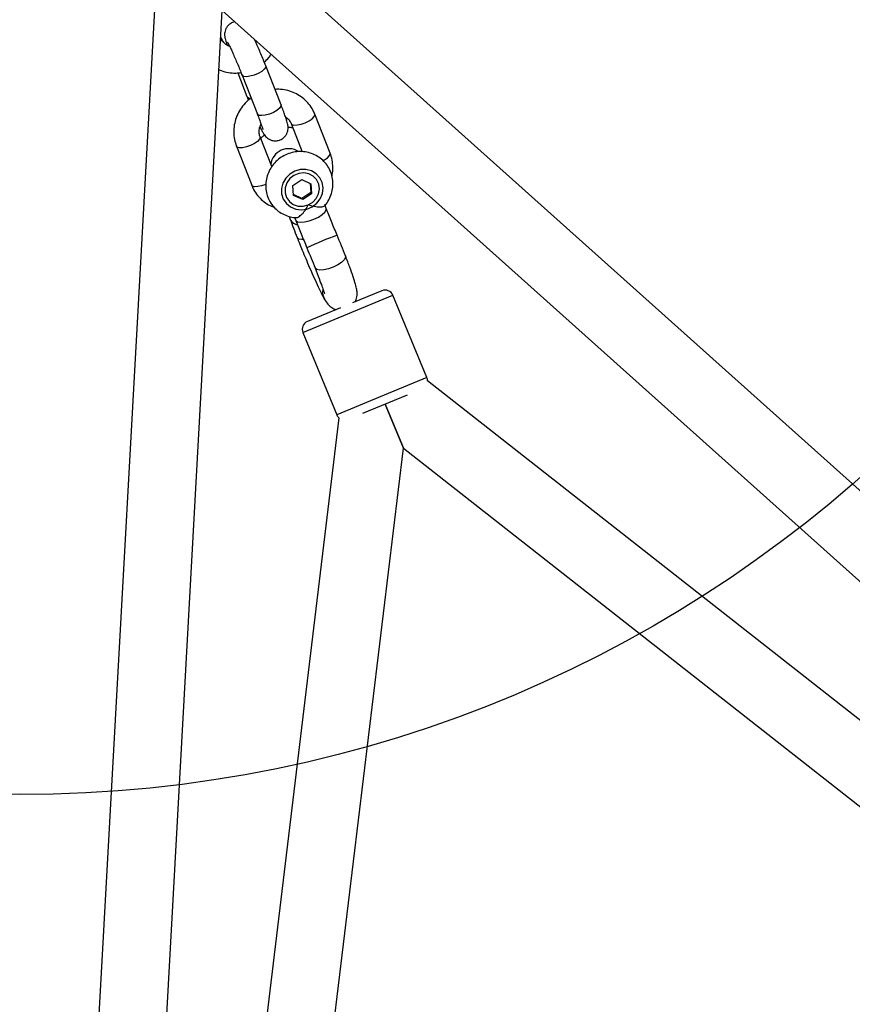
# Model space of a CAD drawing. Units: millimetres. Extents: x 18139 to 27009, y 35001 to 43871.
# Drawn here: x 22574 to 22770, y 39087 to 39319 of the extents above; entities that cross this region are included whole.
import ezdxf

# ---------------------------------------------------------------- set-up
doc = ezdxf.new("R2010")
doc.units = ezdxf.units.MM
doc.header["$LTSCALE"] = 200
doc.layers.add('OTWORY_MONTAŻOWE', color=1, linetype='Continuous')

msp = doc.modelspace()

# ---------------------------------------------------------------- linework, layer by layer
at = {"color": 7, "linetype": 'Continuous', "lineweight": 25}
for p, q in [((23054.18, 38955.06), (22625.58, 39338.78)), ((22605.94, 39330.68), (22574.15, 38755.28)), ((22590.05, 38753.02), (22621.43, 39321.03)), ((22621.43, 39321.03), (23044.56, 38942.2)), ((22621.26, 39314.38), (22621.09, 39314.81)), ((22625.08, 39306.32), (22627.26, 39300.75)), ((22635.3, 39298.78), (22631.69, 39307.96)), ((22626.11, 39305.77), (22629.72, 39296.58)), ((22629.74, 39296.53), (22629.72, 39296.58)), ((22637.69, 39294.36), (22640.3, 39287.71)), ((22646.89, 39287.36), (22643.28, 39296.55)), ((22633.1, 39284.21), (22630.36, 39291.2)), ((22624.78, 39289), (22628.38, 39279.82)), ((22638.12, 39279.77), (22640.18, 39281.16)), ((22640.18, 39281.16), (22642.37, 39280.19)), ((22638.24, 39277.4), (22638.12, 39279.77)), ((22642.31, 39278.12), (22640.24, 39276.72)), ((22642.2, 39280.26), (22642.31, 39278.12)), ((22642.48, 39277.82), (22642.31, 39278.12)), ((22642.37, 39280.19), (22642.48, 39277.82)), ((22640.24, 39276.72), (22638.22, 39277.62)), ((22640.42, 39276.43), (22638.24, 39277.4)), ((22640.42, 39276.43), (22640.24, 39276.72)), ((22642.48, 39277.82), (22640.42, 39276.43)), ((22645.97, 39274.36), (22645.63, 39275.24)), ((22637.22, 39272.47), (22637.49, 39271.76)), ((22638.51, 39272.2), (22638.77, 39271.53)), ((22648.54, 39268.02), (22648.54, 39268.02)), ((22643.35, 39260.26), (22643.32, 39260.33)), ((22659.09, 39254.94), (22652.2, 39252.09)), ((22669.74, 39234.46), (22661.7, 39253.86)), ((22649.3, 39250.89), (22641.53, 39247.67)), ((22640.45, 39245.06), (22648.49, 39225.66)), ((23032.21, 38949.44), (22669.89, 39233.65)), ((22654.6, 39226.03), (22665.15, 39230.4)), ((22659.88, 39228.21), (22664.2, 39217.77)), ((22664.2, 39217.77), (22659.88, 39228.21)), ((22648.96, 39224.98), (22593.71, 38767.81)), ((22610.68, 38774.84), (22664.2, 39217.77)), ((22664.2, 39217.77), (23015.25, 38942.41))]:
    msp.add_line(p, q, dxfattribs=at)
at = {"color": 8, "linetype": 'Continuous', "lineweight": 25}
for p, q in [((22626.13, 39305.72), (22626.11, 39305.77)), ((22640.45, 39245.06), (22661.7, 39253.86)), ((22669.74, 39234.46), (22659.65, 39230.28)), ((22659.65, 39230.28), (22648.49, 39225.66))]:
    msp.add_line(p, q, dxfattribs=at)
at = {"color": 8, "linetype": 'Continuous', "lineweight": 25, "flags": 128}
for points in [[(22631.7, 39307.96), (22631.68, 39307.64), (22631.36, 39307.17), (22630.74, 39306.67), (22629.9, 39306.19), (22628.94, 39305.79), (22627.97, 39305.52), (22627.12, 39305.41), (22626.48, 39305.48), (22626.13, 39305.72)], [(22627.26, 39300.75), (22627.29, 39300.7), (22627.64, 39300.47), (22628.22, 39300.39)], [(22635.3, 39298.78), (22635.29, 39298.45), (22634.97, 39297.98), (22634.35, 39297.48), (22633.51, 39297), (22632.55, 39296.6), (22631.58, 39296.33), (22630.73, 39296.23), (22630.09, 39296.3), (22629.74, 39296.53)], [(22637.7, 39294.34), (22637.85, 39294.17), (22638.35, 39294.01), (22639.11, 39294.03), (22640.03, 39294.22), (22641.01, 39294.56), (22641.93, 39295), (22642.67, 39295.5), (22643.15, 39296), (22643.3, 39296.43), (22643.28, 39296.55)], [(22630.36, 39291.2), (22630.39, 39291.08), (22630.23, 39290.65), (22629.75, 39290.15), (22629.01, 39289.65), (22628.09, 39289.21), (22627.12, 39288.87), (22626.19, 39288.68), (22625.43, 39288.66), (22624.93, 39288.82), (22624.78, 39289)], [(22645.19, 39285.64), (22645.53, 39285.82), (22646.27, 39286.32), (22646.75, 39286.81), (22646.91, 39287.24), (22646.89, 39287.36)], [(22631.73, 39280.04), (22631.7, 39280.02), (22630.72, 39279.68), (22629.8, 39279.49), (22629.04, 39279.48), (22628.54, 39279.63), (22628.38, 39279.82)], [(22640.57, 39267.06), (22640.21, 39267.05), (22639.52, 39267.14), (22639.15, 39267.4), (22639.12, 39267.46)], [(22650.51, 39263.14), (22650.52, 39262.76), (22650.21, 39262.21), (22649.58, 39261.62), (22648.69, 39261.03), (22647.62, 39260.52), (22646.48, 39260.12), (22645.39, 39259.88), (22644.44, 39259.82), (22643.74, 39259.95), (22643.35, 39260.26)]]:
    msp.add_lwpolyline(points, dxfattribs=at)
at = {"color": 7, "linetype": 'Continuous', "lineweight": 25, "flags": 128}
for points in [[(22644.44, 39281.6), (22643.57, 39282.53), (22642.46, 39283.2), (22641.18, 39283.53), (22639.84, 39283.52), (22638.54, 39283.15), (22637.36, 39282.46), (22636.41, 39281.5), (22635.74, 39280.34), (22635.41, 39279.06), (22635.44, 39277.77), (22635.84, 39276.55), (22636.56, 39275.49), (22637.56, 39274.69), (22638.77, 39274.18), (22640.09, 39274.02), (22641.42, 39274.21), (22642.67, 39274.75), (22643.75, 39275.58), (22644.57, 39276.65), (22645.07, 39277.88), (22645.22, 39279.18), (22645.01, 39280.45), (22644.44, 39281.6)], [(22641.72, 39275.18), (22642.78, 39275.8), (22643.62, 39276.7), (22644.17, 39277.78), (22644.37, 39278.94), (22644.21, 39280.1), (22643.7, 39281.14), (22642.9, 39281.97), (22641.85, 39282.52), (22640.68, 39282.74), (22639.47, 39282.61), (22638.33, 39282.14), (22637.37, 39281.37), (22636.66, 39280.37), (22636.29, 39279.24), (22636.27, 39278.06), (22636.6, 39276.95), (22637.27, 39276), (22638.2, 39275.3), (22639.33, 39274.92), (22640.53, 39274.87), (22641.72, 39275.18)], [(22638.77, 39271.53), (22638.81, 39271.47), (22639.19, 39271.19), (22639.89, 39271.08), (22640.82, 39271.15), (22641.91, 39271.4), (22643.05, 39271.8), (22644.12, 39272.31), (22645.02, 39272.88), (22645.66, 39273.47), (22645.97, 39274), (22645.97, 39274.36)]]:
    msp.add_lwpolyline(points, dxfattribs=at)
at = {"color": 8, "linetype": 'Continuous', "lineweight": 25}
for centre, radius, start, end in [((22620.53, 39314.25), 0.741, 312.2507, 10.1175), ((22639.61, 39272.82), 2.39, 210.4733, 259.5452), ((22681.78, 39177.83), 96.13, 110.234, 114.8426)]:
    msp.add_arc(centre, radius, start, end, dxfattribs=at)
at = {"color": 7, "linetype": 'Continuous', "lineweight": 25}
for centre, radius, start, end in [((22637.11, 39284.2), 4.25, 57.1833, 172.588), ((22659.85, 39253.1), 2, 22.5, 112.5), ((22642.3, 39245.83), 2, 112.5, 202.5), ((22667.89, 39233.7), 2, 358.577, 22.5), ((22650.33, 39226.42), 2, 202.5, 226.423)]:
    msp.add_arc(centre, radius, start, end, dxfattribs=at)
for points, knots in [([(22624.43, 39318.34), (22624.38, 39318.34), (22624.02, 39318.31), (22623.41, 39318), (22622.74, 39317.46), (22622.3, 39316.81), (22622.07, 39316.18), (22621.97, 39315.61), (22621.98, 39315.13), (22622.03, 39314.73), (22622.12, 39314.31), (22622.28, 39313.74), (22622.44, 39313.23), (22622.57, 39312.85), (22622.58, 39312.83)], [0, 0, 0, 0, 0.017209, 0.123206, 0.224574, 0.311198, 0.387951, 0.456761, 0.520145, 0.584723, 0.670579, 0.811886, 0.988305, 1, 1, 1, 1]), ([(22623.21, 39312.53), (22622.96, 39312.63), (22622.4, 39312.87), (22621.71, 39313.5), (22621.41, 39314.08), (22621.26, 39314.38)], [0, 0, 0, 0, 0.276042, 0.625774, 1, 1, 1, 1]), ([(22622.67, 39313.58), (22622.67, 39313.58), (22622.65, 39313.6), (22622.73, 39313.49), (22622.89, 39313.18), (22623.18, 39312.6), (22623.58, 39311.76), (22624.07, 39310.68), (22624.61, 39309.44), (22625.17, 39308.11), (22625.68, 39306.86), (22625.98, 39306.1), (22626.11, 39305.77)], [0, 0, 0, 0, 0.007524, 0.071814, 0.158309, 0.264929, 0.38455, 0.510541, 0.639345, 0.769362, 0.899831, 1, 1, 1, 1]), ([(22631.69, 39307.96), (22631.6, 39308.2), (22631.33, 39308.88), (22630.85, 39310.07), (22630.26, 39311.48), (22629.68, 39312.82), (22629.27, 39313.74), (22629.08, 39314.15), (22629.05, 39314.2)], [0, 0, 0, 0, 0.111544, 0.324823, 0.538037, 0.751425, 0.965578, 1, 1, 1, 1]), ([(22631.34, 39308.86), (22631.72, 39309.2), (22632.34, 39309.75), (22632.8, 39310.44), (22632.97, 39310.7)], [0, 0, 0, 0, 0.620147, 1, 1, 1, 1]), ([(22620.66, 39307.11), (22620.84, 39307.02), (22621.53, 39306.68), (22622.87, 39306.38), (22624.45, 39306.22), (22625.44, 39306.34), (22625.86, 39306.39)], [0, 0, 0, 0, 0.112554, 0.438567, 0.765758, 1, 1, 1, 1]), ([(22643.28, 39296.55), (22643.13, 39296.88), (22642.76, 39297.73), (22641.92, 39298.98), (22640.73, 39300.21), (22639.33, 39301.2), (22637.77, 39301.93), (22636.09, 39302.35), (22634.77, 39302.51), (22634.03, 39302.43), (22633.87, 39302.41)], [0, 0, 0, 0, 0.092206, 0.236841, 0.381375, 0.525842, 0.670498, 0.815549, 0.961125, 1, 1, 1, 1]), ([(22628.32, 39300.42), (22628.14, 39300.3), (22627.47, 39299.85), (22626.49, 39298.82), (22625.45, 39297.38), (22624.69, 39295.77), (22624.23, 39294.06), (22624.09, 39292.32), (22624.24, 39290.6), (22624.6, 39289.53), (22624.78, 39289)], [0, 0, 0, 0, 0.048663, 0.185852, 0.323083, 0.460196, 0.597017, 0.733386, 0.869193, 1, 1, 1, 1]), ([(22627.26, 39300.75), (22627.36, 39300.52), (22627.47, 39300.23), (22627.59, 39299.93), (22627.61, 39299.88)], [0, 0, 0, 0, 0.813952, 1, 1, 1, 1]), ([(22630.34, 39293.59), (22630.49, 39293.28), (22630.8, 39292.65), (22631.13, 39292.06), (22631.43, 39291.59), (22631.82, 39291.14), (22632.34, 39290.73), (22632.99, 39290.42), (22633.8, 39290.26), (22634.7, 39290.34), (22635.55, 39290.7), (22636.22, 39291.26), (22636.66, 39291.9), (22636.89, 39292.53), (22636.99, 39293.1), (22636.98, 39293.59), (22636.93, 39293.99), (22636.84, 39294.41), (22636.69, 39294.96), (22636.42, 39295.77), (22636.05, 39296.83), (22635.66, 39297.86), (22635.39, 39298.54), (22635.3, 39298.78)], [0, 0, 0, 0, 0.0748961, 0.1567757, 0.2045386, 0.240466, 0.2715264, 0.3075375, 0.3484721, 0.3929625, 0.4386651, 0.4823724, 0.519722, 0.5528157, 0.5824847, 0.6098137, 0.6376581, 0.6746768, 0.735604, 0.8116709, 0.8843171, 0.9607022, 1, 1, 1, 1]), ([(22629.72, 39296.58), (22629.8, 39296.37), (22630.05, 39295.73), (22630.41, 39294.79), (22630.73, 39293.88), (22630.92, 39293.29), (22631.01, 39292.97), (22631.01, 39292.96), (22631.01, 39292.96)], [0, 0, 0, 0, 0.119178, 0.345194, 0.568641, 0.760474, 0.9183, 1, 1, 1, 1]), ([(22636.37, 39295.91), (22636.4, 39295.89), (22636.74, 39295.74), (22637.24, 39295.23), (22637.54, 39294.65), (22637.69, 39294.36)], [0, 0, 0, 0, 0.045916, 0.506818, 1, 1, 1, 1]), ([(22630.36, 39291.2), (22630.32, 39291.32), (22630.17, 39291.75), (22630.1, 39292.56), (22630.24, 39293.47), (22630.52, 39293.98), (22630.62, 39294.16)], [0, 0, 0, 0, 0.131504, 0.477941, 0.816192, 1, 1, 1, 1]), ([(22638.11, 39293.3), (22638.08, 39293.31), (22637.72, 39293.42), (22637.34, 39293.42), (22636.98, 39293.43)], [0, 0, 0, 0, 0.065229, 1, 1, 1, 1]), ([(22631.41, 39291.66), (22631.17, 39291.49), (22630.84, 39291.25), (22630.58, 39290.93), (22630.5, 39290.83)], [0, 0, 0, 0, 0.693128, 1, 1, 1, 1]), ([(22645.53, 39274.95), (22645.66, 39275.08), (22646.17, 39275.6), (22646.8, 39276.71), (22647.37, 39278.2), (22647.6, 39279.78), (22647.52, 39281.36), (22647.12, 39282.88), (22646.42, 39284.27), (22645.45, 39285.48), (22644.26, 39286.47), (22642.9, 39287.21), (22641.41, 39287.66), (22639.85, 39287.81), (22638.27, 39287.66), (22636.75, 39287.2), (22635.33, 39286.45), (22634.07, 39285.44), (22633.03, 39284.21), (22632.26, 39282.79), (22631.79, 39281.26), (22631.63, 39279.68), (22631.81, 39278.11), (22632.29, 39276.62), (22633.07, 39275.27), (22634.1, 39274.12), (22635.34, 39273.19), (22636.75, 39272.55), (22637.93, 39272.21), (22638.62, 39272.19), (22638.81, 39272.19)], [0, 0, 0, 0, 0.013395, 0.051472, 0.089509, 0.127416, 0.165115, 0.202568, 0.239778, 0.2768, 0.3137, 0.350574, 0.387525, 0.424635, 0.461956, 0.499505, 0.53727, 0.575214, 0.613264, 0.65134, 0.68935, 0.727207, 0.764842, 0.802226, 0.839379, 0.876363, 0.913245, 0.950131, 0.987118, 1, 1, 1, 1]), ([(22647.3, 39282), (22647.33, 39282.1), (22647.52, 39282.77), (22647.56, 39284.05), (22647.42, 39285.76), (22647.06, 39286.84), (22646.89, 39287.36)], [0, 0, 0, 0, 0.059787, 0.377955, 0.69481, 1, 1, 1, 1]), ([(22628.38, 39279.82), (22628.53, 39279.49), (22628.9, 39278.63), (22629.74, 39277.38), (22630.93, 39276.16), (22632.29, 39275.18), (22633.3, 39274.75), (22633.79, 39274.54)], [0, 0, 0, 0, 0.139892, 0.359329, 0.578611, 0.797793, 1, 1, 1, 1]), ([(22638.81, 39272.21), (22638.88, 39272.19), (22639.13, 39272.14), (22639.84, 39272.59), (22640.82, 39273.57), (22641.44, 39274.56), (22641.72, 39275.17), (22641.72, 39275.18)], [0, 0, 0, 0, 0.112942, 0.37757, 0.64067, 0.99783, 1, 1, 1, 1]), ([(22645.52, 39274.96), (22645.5, 39274.92), (22645.43, 39274.75), (22644.72, 39274.62), (22643.44, 39274.66), (22642.34, 39274.94), (22641.73, 39275.18), (22641.72, 39275.18)], [0, 0, 0, 0, 0.0837813, 0.3571087, 0.6288572, 0.9977584, 1, 1, 1, 1]), ([(22648.54, 39268.02), (22648.09, 39269.1), (22647.2, 39271.25), (22646.38, 39273.33), (22645.97, 39274.36)], [0, 0, 0, 0, 0.500069, 1, 1, 1, 1]), ([(22637.49, 39271.76), (22637.73, 39271.1), (22638.21, 39269.78), (22638.81, 39268.23), (22639.12, 39267.46)], [0, 0, 0, 0, 0.500473, 1, 1, 1, 1]), ([(22638.78, 39271.53), (22639.2, 39270.47), (22640.04, 39268.35), (22640.95, 39266.16), (22641.4, 39265.06)], [0, 0, 0, 0, 0.500068, 1, 1, 1, 1]), ([(22639.12, 39267.46), (22639.29, 39267.02), (22639.68, 39266.04), (22640.35, 39264.39), (22641.16, 39262.44), (22642.09, 39260.24), (22643.1, 39257.95), (22644.1, 39255.77), (22645.01, 39253.91), (22645.44, 39253.15), (22645.65, 39252.77)], [0, 0, 0, 0, 0.076662, 0.168212, 0.275506, 0.39861, 0.536292, 0.685638, 0.842062, 1, 1, 1, 1]), ([(22650.51, 39263.15), (22650.2, 39263.94), (22649.57, 39265.54), (22648.88, 39267.19), (22648.54, 39268.02)], [0, 0, 0, 0, 0.500108, 1, 1, 1, 1]), ([(22641.4, 39265.06), (22641.73, 39264.25), (22642.4, 39262.64), (22643.01, 39261.1), (22643.32, 39260.32)], [0, 0, 0, 0, 0.50011, 1, 1, 1, 1]), ([(22652.77, 39252.33), (22652.87, 39252.51), (22653.1, 39252.95), (22653.24, 39253.61), (22653.28, 39254.32), (22653.17, 39255.25), (22652.87, 39256.51), (22652.34, 39258.24), (22651.55, 39260.46), (22650.86, 39262.24), (22650.51, 39263.15)], [0, 0, 0, 0, 0.043129, 0.104999, 0.193032, 0.308855, 0.451731, 0.618747, 0.804284, 1, 1, 1, 1]), ([(22643.32, 39260.32), (22643.66, 39259.45), (22644.3, 39257.8), (22644.96, 39255.98), (22645.34, 39254.89), (22645.51, 39254.36), (22645.54, 39254.33), (22645.55, 39254.32)], [0, 0, 0, 0, 0.280363, 0.532186, 0.743175, 0.907673, 1, 1, 1, 1]), ([(22645.22, 39255.22), (22645.19, 39255.13), (22645.05, 39254.65), (22645.15, 39253.77), (22645.5, 39253.12), (22645.66, 39252.83)], [0, 0, 0, 0, 0.104999, 0.596803, 1, 1, 1, 1]), ([(22645.64, 39252.89), (22645.55, 39253.02), (22645.23, 39253.49), (22645.06, 39254.32), (22645.19, 39254.96), (22645.23, 39255.19)], [0, 0, 0, 0, 0.199574, 0.711792, 1, 1, 1, 1]), ([(22645.54, 39252.96), (22645.8, 39252.54), (22646.29, 39251.77), (22647.19, 39250.99), (22647.9, 39250.59), (22648.34, 39250.5), (22648.35, 39250.5)], [0, 0, 0, 0, 0.3985306, 0.7358111, 0.9958273, 1, 1, 1, 1])]:
    msp.add_open_spline(points, degree=3, knots=knots, dxfattribs=at)
at = {"layer": 'OTWORY_MONTAŻOWE'}
msp.add_circle((22573.77, 39436.09), 300, dxfattribs=at)

doc.saveas('drawing.dxf')
